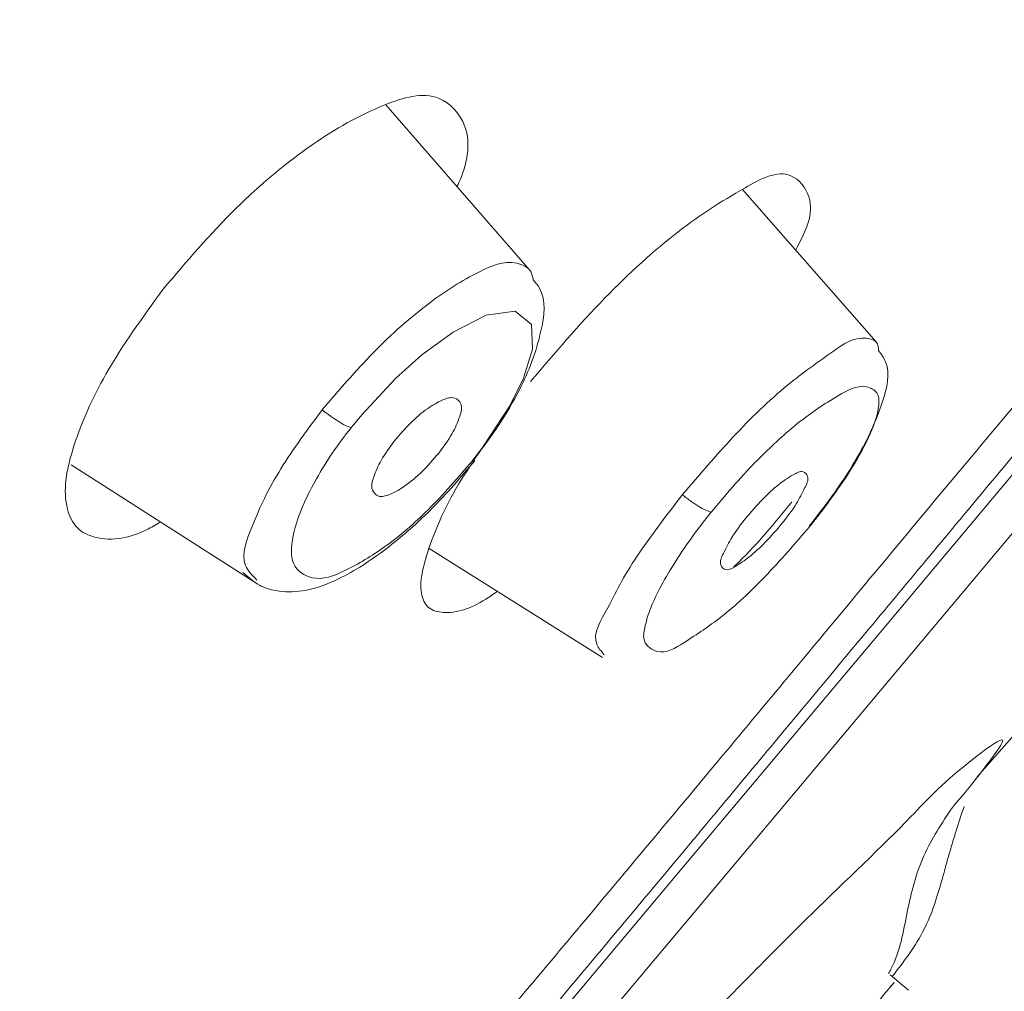
# Model space of a CAD drawing. Units: millimetres. Extents: x 46 to 151, y 115 to 221.
# Drawn here: x 147 to 148, y 193 to 193 of the extents above; entities that cross this region are included whole.
import ezdxf

# ---------------------------------------------------------------- set-up
doc = ezdxf.new("R2010")
doc.units = ezdxf.units.MM
doc.header["$MEASUREMENT"] = 0

# ---------------------------------------------------------------- blocks, each defined once
blk = doc.blocks.new('block 1532')
at = {"color": 7, "lineweight": 9, "true_color": 0xffffff}
blk.add_lwpolyline([(147.62644, 193.07324), (147.74169, 193.00072)], dxfattribs=at)
blk = doc.blocks.new('block 1533')
at = {"color": 7, "lineweight": 9, "true_color": 0xffffff}
blk.add_lwpolyline([(147.92386, 193.21068), (147.83487, 193.3122)], dxfattribs=at)
blk = doc.blocks.new('block 1534')
at = {"color": 7, "lineweight": 9, "true_color": 0xffffff}
blk.add_open_spline([(147.87935, 193.08818), (147.88546, 193.09607), (147.89157, 193.10395), (147.89733, 193.11216), (147.90238, 193.11936), (147.90717, 193.1268), (147.91149, 193.13432), (147.9181, 193.14583), (147.92361, 193.15752), (147.92805, 193.17098), (147.93098, 193.17983), (147.93343, 193.18945), (147.93015, 193.19737), (147.92902, 193.20007), (147.92723, 193.20258), (147.92544, 193.20509)], degree=3, knots=[0, 0, 0, 0, 1, 1, 1, 2, 2, 2, 3, 3, 3, 4, 4, 4, 5, 5, 5, 5], dxfattribs=at)
blk = doc.blocks.new('block 1535')
at = {"color": 7, "lineweight": 9, "true_color": 0xffffff}
blk.add_lwpolyline([(147.38815, 193.12883), (147.51047, 193.05056)], dxfattribs=at)
blk = doc.blocks.new('block 1536')
at = {"color": 7, "lineweight": 9, "true_color": 0xffffff}
blk.add_lwpolyline([(147.69294, 193.25884), (147.59747, 193.36848)], dxfattribs=at)
blk = doc.blocks.new('block 1537')
at = {"color": 7, "lineweight": 9, "true_color": 0xffffff}
blk.add_open_spline([(147.65508, 193.131), (147.66117, 193.1391), (147.66727, 193.14721), (147.67289, 193.15571), (147.67784, 193.1632), (147.68243, 193.171), (147.68644, 193.17892), (147.69265, 193.19117), (147.69751, 193.20368), (147.70074, 193.21797), (147.70295, 193.22777), (147.7044, 193.2384), (147.69976, 193.24647), (147.69863, 193.24843), (147.69714, 193.25024), (147.69565, 193.25205)], degree=3, knots=[0, 0, 0, 0, 1, 1, 1, 2, 2, 2, 3, 3, 3, 4, 4, 4, 5, 5, 5, 5], dxfattribs=at)
blk = doc.blocks.new('block 1538')
at = {"color": 7, "lineweight": 9, "true_color": 0xffffff}
blk.add_open_spline([(147.50237, 193.05739), (147.50584, 193.05427), (147.5093, 193.05114), (147.51333, 193.04895), (147.51672, 193.0471), (147.52051, 193.04591), (147.52436, 193.04521), (147.53013, 193.04416), (147.53604, 193.0442), (147.54181, 193.04507), (147.54945, 193.04622), (147.55683, 193.04882), (147.56387, 193.05205), (147.56952, 193.05465), (147.57495, 193.05765), (147.58022, 193.06092), (147.58771, 193.06557), (147.59487, 193.07076), (147.60179, 193.07625), (147.61102, 193.08356), (147.61982, 193.09141), (147.62809, 193.09976), (147.63816, 193.10992), (147.64744, 193.12082), (147.65673, 193.13173)], degree=3, knots=[0, 0, 0, 0, 1, 1, 1, 2, 2, 2, 3, 3, 3, 4, 4, 4, 5, 5, 5, 6, 6, 6, 7, 7, 7, 8, 8, 8, 8], dxfattribs=at)
blk = doc.blocks.new('block 1661')
at = {"color": 7, "lineweight": 9, "true_color": 0xffffff}
blk.add_lwpolyline([(147.99098, 192.92141), (148.0931, 193.03709)], dxfattribs=at)
blk = doc.blocks.new('block 1676')
at = {"color": 7, "lineweight": 9, "true_color": 0xffffff}
blk.add_lwpolyline([(147.94538, 192.77935), (147.93309, 192.78967)], dxfattribs=at)
blk = doc.blocks.new('block 1686')
at = {"color": 7, "lineweight": 9, "true_color": 0xffffff}
blk.add_open_spline([(147.93454, 192.78845), (147.94236, 192.79859), (147.95018, 192.80873), (147.95587, 192.82004), (147.95955, 192.82736), (147.96234, 192.83517), (147.96477, 192.84304), (147.96587, 192.84659), (147.96689, 192.85015), (147.96789, 192.85372), (147.96838, 192.85549), (147.96887, 192.85725), (147.96936, 192.85902), (147.96984, 192.86078), (147.97033, 192.86253), (147.97082, 192.86429), (147.97131, 192.86604), (147.9718, 192.86779), (147.97231, 192.86954), (147.9728, 192.87127), (147.97331, 192.87301), (147.97382, 192.87473), (147.97482, 192.8781), (147.97585, 192.88145), (147.9769, 192.88479), (147.97867, 192.89044), (147.98049, 192.89606), (147.98232, 192.90169)], degree=3, knots=[0, 0, 0, 0, 1, 1, 1, 2, 2, 2, 3, 3, 3, 4, 4, 4, 5, 5, 5, 6, 6, 6, 7, 7, 7, 8, 8, 8, 9, 9, 9, 9], dxfattribs=at)
blk = doc.blocks.new('block 1687')
at = {"color": 7, "lineweight": 9, "true_color": 0xffffff}
blk.add_lwpolyline([(147.94533, 192.7794), (147.93309, 192.78967)], dxfattribs=at)
blk = doc.blocks.new('block 1777')
at = {"color": 7, "lineweight": 9, "true_color": 0xffffff}
blk.add_open_spline([(147.86131, 193.09008), (147.85767, 193.08583), (147.85403, 193.08158), (147.85007, 193.0775), (147.84662, 193.07395), (147.84294, 193.07053), (147.83919, 193.06757), (147.8363, 193.06529), (147.83338, 193.06328), (147.8298, 193.06114), (147.82767, 193.05988), (147.82532, 193.05857), (147.82329, 193.05933), (147.82206, 193.05979), (147.82095, 193.061), (147.82047, 193.06228), (147.81955, 193.06472), (147.82091, 193.06738), (147.82215, 193.06988), (147.82412, 193.0738), (147.82581, 193.07729), (147.82788, 193.08068), (147.83053, 193.08503), (147.83379, 193.08921), (147.83705, 193.0934)], degree=3, knots=[0, 0, 0, 0, 1, 1, 1, 2, 2, 2, 3, 3, 3, 4, 4, 4, 5, 5, 5, 6, 6, 6, 7, 7, 7, 8, 8, 8, 8], dxfattribs=at)
blk = doc.blocks.new('block 1778')
at = {"color": 7, "lineweight": 9, "true_color": 0xffffff}
blk.add_open_spline([(147.83705, 193.0934), (147.84064, 193.09759), (147.84422, 193.10179), (147.84811, 193.10581), (147.85159, 193.10942), (147.85531, 193.11288), (147.85911, 193.11585), (147.86204, 193.11814), (147.86501, 193.12014), (147.86861, 193.12231), (147.87078, 193.12361), (147.87317, 193.12497), (147.87526, 193.1242), (147.87649, 193.12375), (147.87761, 193.12257), (147.8781, 193.12131), (147.87903, 193.11893), (147.8777, 193.1163), (147.87647, 193.11384), (147.87449, 193.1099), (147.87278, 193.10642), (147.8707, 193.10303), (147.86798, 193.09861), (147.86465, 193.09434), (147.86131, 193.09008)], degree=3, knots=[0, 0, 0, 0, 1, 1, 1, 2, 2, 2, 3, 3, 3, 4, 4, 4, 5, 5, 5, 6, 6, 6, 7, 7, 7, 8, 8, 8, 8], dxfattribs=at)
blk = doc.blocks.new('block 1779')
at = {"color": 7, "lineweight": 9, "true_color": 0xffffff}
blk.add_open_spline([(147.63268, 193.13664), (147.62912, 193.13248), (147.62556, 193.12831), (147.62163, 193.12445), (147.61808, 193.12096), (147.61423, 193.11773), (147.61024, 193.11492), (147.6071, 193.11271), (147.60386, 193.11076), (147.60005, 193.10919), (147.59756, 193.10816), (147.59483, 193.10731), (147.59248, 193.1082), (147.59079, 193.10885), (147.5893, 193.1104), (147.58861, 193.11212), (147.58756, 193.11475), (147.58841, 193.11775), (147.58937, 193.12056), (147.59076, 193.12466), (147.59238, 193.12834), (147.59438, 193.13188), (147.59689, 193.13632), (147.60001, 193.14052), (147.60313, 193.14472)], degree=3, knots=[0, 0, 0, 0, 1, 1, 1, 2, 2, 2, 3, 3, 3, 4, 4, 4, 5, 5, 5, 6, 6, 6, 7, 7, 7, 8, 8, 8, 8], dxfattribs=at)
blk = doc.blocks.new('block 1780')
at = {"color": 7, "lineweight": 9, "true_color": 0xffffff}
blk.add_open_spline([(147.60313, 193.14472), (147.60667, 193.14888), (147.61021, 193.15303), (147.61412, 193.15688), (147.61757, 193.1603), (147.62131, 193.16348), (147.6252, 193.16624), (147.62836, 193.16847), (147.63163, 193.17043), (147.63541, 193.17208), (147.63799, 193.17321), (147.64081, 193.17419), (147.64333, 193.17333), (147.64508, 193.17274), (147.64668, 193.17125), (147.64742, 193.16956), (147.64854, 193.16701), (147.64769, 193.16399), (147.64674, 193.16119), (147.64533, 193.15702), (147.64369, 193.15332), (147.64166, 193.14976), (147.63908, 193.14524), (147.63588, 193.14094), (147.63268, 193.13664)], degree=3, knots=[0, 0, 0, 0, 1, 1, 1, 2, 2, 2, 3, 3, 3, 4, 4, 4, 5, 5, 5, 6, 6, 6, 7, 7, 7, 8, 8, 8, 8], dxfattribs=at)
blk = doc.blocks.new('block 1872')
at = {"color": 7, "lineweight": 9, "true_color": 0xffffff}
blk.add_open_spline([(145.58459, 191.87849), (145.67388, 191.98485), (145.76316, 192.09121), (145.85243, 192.19759), (145.94664, 192.30984), (146.04083, 192.4221), (146.13503, 192.53436), (146.23131, 192.6491), (146.3276, 192.76384), (146.42388, 192.87859), (146.5709, 193.05379), (146.71791, 193.229), (146.86492, 193.4042), (147.00747, 193.57408), (147.15001, 193.74396), (147.29256, 193.91383), (147.40852, 194.05204), (147.52449, 194.19024), (147.64046, 194.32845), (147.7577, 194.46817), (147.87494, 194.60789), (147.99217, 194.74761), (148.10441, 194.88137), (148.21665, 195.01513), (148.32889, 195.14889), (148.44857, 195.29151), (148.56824, 195.43413), (148.68791, 195.57675), (148.79763, 195.70752), (148.90736, 195.83828), (149.01709, 195.96905), (149.08437, 196.04923), (149.15164, 196.12941), (149.21892, 196.20959), (149.2829, 196.28583), (149.34687, 196.36207), (149.41084, 196.43831), (149.4708, 196.50976), (149.53075, 196.58121), (149.5907, 196.65266), (149.64595, 196.71851), (149.70121, 196.78436), (149.75646, 196.85021), (149.80646, 196.9098), (149.85646, 196.96938), (149.90646, 197.02897), (149.95054, 197.08149), (149.99461, 197.13401), (150.03868, 197.18654), (150.07615, 197.2312), (150.11363, 197.27586), (150.1511, 197.32052), (150.18131, 197.35652), (150.21152, 197.39252), (150.24172, 197.42851), (150.275, 197.46817), (150.30828, 197.50783), (150.34155, 197.54749), (150.36468, 197.57504), (150.3878, 197.6026), (150.41092, 197.63016), (150.42731, 197.64969), (150.4437, 197.66922), (150.46009, 197.68875), (150.46986, 197.7004), (150.47964, 197.71205), (150.48942, 197.72371), (150.49268, 197.72759), (150.49593, 197.73147), (150.49919, 197.73536)], degree=3, knots=[0, 0, 0, 0, 1, 1, 1, 2, 2, 2, 3, 3, 3, 4, 4, 4, 5, 5, 5, 6, 6, 6, 7, 7, 7, 8, 8, 8, 9, 9, 9, 10, 10, 10, 11, 11, 11, 12, 12, 12, 13, 13, 13, 14, 14, 14, 15, 15, 15, 16, 16, 16, 17, 17, 17, 18, 18, 18, 19, 19, 19, 20, 20, 20, 21, 21, 21, 22, 22, 22, 23, 23, 23, 23], dxfattribs=at)
blk = doc.blocks.new('block 1895')
at = {"color": 7, "lineweight": 9, "true_color": 0xffffff}
blk.add_open_spline([(145.58459, 191.87849), (145.64345, 191.94856), (145.70232, 192.01862), (145.76114, 192.08872), (145.80962, 192.1465), (145.85807, 192.2043), (145.90654, 192.26208), (145.95853, 192.32407), (146.01055, 192.38604), (146.06256, 192.44801), (146.12025, 192.51675), (146.17794, 192.58548), (146.23562, 192.65422), (146.29435, 192.7242), (146.35307, 192.79419), (146.41179, 192.86418), (146.45219, 192.91232), (146.49259, 192.96047), (146.53299, 193.00862), (146.57988, 193.0645), (146.62677, 193.12039), (146.67367, 193.17628), (146.72978, 193.24315), (146.78589, 193.31001), (146.842, 193.37688), (146.89337, 193.43811), (146.94475, 193.49933), (146.99612, 193.56056), (147.04348, 193.617), (147.09084, 193.67344), (147.1382, 193.72988), (147.19815, 193.80132), (147.2581, 193.87277), (147.31805, 193.94422), (147.36834, 194.00415), (147.41864, 194.06409), (147.46893, 194.12403), (147.50675, 194.16911), (147.54458, 194.21419), (147.58241, 194.25927), (147.65258, 194.3429), (147.72275, 194.42652), (147.79292, 194.51015), (147.85214, 194.58072), (147.91136, 194.6513), (147.97059, 194.72188), (148.0502, 194.81677), (148.12982, 194.91165), (148.20944, 195.00653), (148.26931, 195.07789), (148.32919, 195.14924), (148.38906, 195.2206), (148.43895, 195.28005), (148.48883, 195.3395), (148.53872, 195.39895), (148.57582, 195.44317), (148.61292, 195.48738), (148.65002, 195.5316), (148.68543, 195.5738), (148.72084, 195.616), (148.75625, 195.6582), (148.79837, 195.7084), (148.8405, 195.7586), (148.88262, 195.8088), (148.93309, 195.86895), (148.98357, 195.92911), (149.03404, 195.98926), (149.07659, 196.03996), (149.11913, 196.09066), (149.16167, 196.14136), (149.20652, 196.1948), (149.25136, 196.24825), (149.29621, 196.3017), (149.34869, 196.36424), (149.40116, 196.42677), (149.45363, 196.48931), (149.50541, 196.55101), (149.55718, 196.61271), (149.60895, 196.67441), (149.63648, 196.70722), (149.66402, 196.74003), (149.69155, 196.77284), (149.72351, 196.81094), (149.75548, 196.84904), (149.78745, 196.88713), (149.81836, 196.92398), (149.84928, 196.96082), (149.8802, 196.99766), (149.90441, 197.02652), (149.92863, 197.05538), (149.95285, 197.08424), (149.97576, 197.11155), (149.99867, 197.13886), (150.02158, 197.16617), (150.04012, 197.18825), (150.05865, 197.21034), (150.07718, 197.23243), (150.09498, 197.25363), (150.11277, 197.27484), (150.13056, 197.29604), (150.15712, 197.32769), (150.18368, 197.35934), (150.21024, 197.39099), (150.23142, 197.41624), (150.2526, 197.44148), (150.27379, 197.46673), (150.29143, 197.48775), (150.30907, 197.50877), (150.32671, 197.52979), (150.34348, 197.54979), (150.36026, 197.56979), (150.37704, 197.58978), (150.38732, 197.60204), (150.3976, 197.61429), (150.40789, 197.62654), (150.41663, 197.63696), (150.42536, 197.64737), (150.4341, 197.65779), (150.44142, 197.66651), (150.44874, 197.67523), (150.45606, 197.68395), (150.46309, 197.69233), (150.47012, 197.70071), (150.47716, 197.70909), (150.48218, 197.71508), (150.4872, 197.72107), (150.49223, 197.72706), (150.49455, 197.72982), (150.49687, 197.73259), (150.49919, 197.73536)], degree=3, knots=[0, 0, 0, 0, 1, 1, 1, 2, 2, 2, 3, 3, 3, 4, 4, 4, 5, 5, 5, 6, 6, 6, 7, 7, 7, 8, 8, 8, 9, 9, 9, 10, 10, 10, 11, 11, 11, 12, 12, 12, 13, 13, 13, 14, 14, 14, 15, 15, 15, 16, 16, 16, 17, 17, 17, 18, 18, 18, 19, 19, 19, 20, 20, 20, 21, 21, 21, 22, 22, 22, 23, 23, 23, 24, 24, 24, 25, 25, 25, 26, 26, 26, 27, 27, 27, 28, 28, 28, 29, 29, 29, 30, 30, 30, 31, 31, 31, 32, 32, 32, 33, 33, 33, 34, 34, 34, 35, 35, 35, 36, 36, 36, 37, 37, 37, 38, 38, 38, 39, 39, 39, 40, 40, 40, 41, 41, 41, 42, 42, 42, 43, 43, 43, 43], dxfattribs=at)
blk = doc.blocks.new('block 1943')
at = {"color": 7, "lineweight": 9, "true_color": 0xffffff}
blk.add_open_spline([(146.00711, 192.38193), (146.01849, 192.39549), (146.02987, 192.40905), (146.04124, 192.42261), (146.10791, 192.50207), (146.17459, 192.58151), (146.24127, 192.66095), (146.31718, 192.75141), (146.39308, 192.84188), (146.46899, 192.93234), (146.5508, 193.02985), (146.63262, 193.12736), (146.71444, 193.22487), (146.81328, 193.34266), (146.91212, 193.46046), (147.01097, 193.57825), (147.1162, 193.70366), (147.22143, 193.82906), (147.32666, 193.95447), (147.44022, 194.08982), (147.55379, 194.22516), (147.66736, 194.36051), (147.78311, 194.49846), (147.89887, 194.63641), (148.01462, 194.77436), (148.11632, 194.89556), (148.21803, 195.01677), (148.31973, 195.13797), (148.40867, 195.24397), (148.49761, 195.34997), (148.58656, 195.45597), (148.66397, 195.54823), (148.74139, 195.64049), (148.81881, 195.73275), (148.88365, 195.81003), (148.94849, 195.8873), (149.01333, 195.96458), (149.09227, 196.05865), (149.1712, 196.15272), (149.25013, 196.24678), (149.32512, 196.33616), (149.40011, 196.42553), (149.4751, 196.5149), (149.54353, 196.59645), (149.61196, 196.678), (149.68039, 196.75955), (149.72838, 196.81674), (149.77636, 196.87392), (149.82435, 196.93111)], degree=3, knots=[0, 0, 0, 0, 1, 1, 1, 2, 2, 2, 3, 3, 3, 4, 4, 4, 5, 5, 5, 6, 6, 6, 7, 7, 7, 8, 8, 8, 9, 9, 9, 10, 10, 10, 11, 11, 11, 12, 12, 12, 13, 13, 13, 14, 14, 14, 15, 15, 15, 16, 16, 16, 16], dxfattribs=at)
blk = doc.blocks.new('block 1949')
at = {"color": 7, "lineweight": 9, "true_color": 0xffffff}
blk.add_open_spline([(146.14108, 192.14862), (146.18558, 192.19907), (146.23008, 192.24953), (146.27365, 192.30079), (146.32137, 192.35694), (146.36796, 192.41405), (146.41517, 192.47065), (146.42973, 192.48812), (146.44436, 192.50554), (146.45896, 192.52297), (146.47137, 192.53778), (146.48376, 192.55259), (146.49615, 192.56741), (146.50904, 192.58284), (146.52193, 192.59826), (146.53481, 192.61369), (146.55332, 192.63586), (146.57183, 192.65803), (146.59034, 192.6802), (146.60584, 192.69877), (146.62135, 192.71734), (146.63685, 192.73591), (146.64907, 192.75054), (146.6613, 192.76518), (146.67352, 192.77981), (146.68237, 192.7904), (146.69122, 192.80099), (146.70008, 192.81158), (146.74152, 192.86114), (146.78298, 192.9107), (146.82443, 192.96026), (146.83729, 192.97564), (146.85014, 192.99101), (146.863, 193.00638), (146.87047, 193.01532), (146.87795, 193.02426), (146.88542, 193.0332), (146.90282, 193.05401), (146.92022, 193.07483), (146.93761, 193.09565), (146.95501, 193.11647), (146.97241, 193.1373), (146.98981, 193.15812), (147.00719, 193.17892), (147.02457, 193.19972), (147.04194, 193.22053), (147.05927, 193.24127), (147.07659, 193.26202), (147.09392, 193.28276), (147.09829, 193.28799), (147.10266, 193.29321), (147.10703, 193.29844), (147.12293, 193.31746), (147.13885, 193.33648), (147.15477, 193.35549), (147.17859, 193.38395), (147.20242, 193.41241), (147.22623, 193.44087), (147.24513, 193.46346), (147.26402, 193.48605), (147.2829, 193.50866), (147.29844, 193.52726), (147.31397, 193.54587), (147.32948, 193.5645), (147.34556, 193.58382), (147.36161, 193.60315), (147.37766, 193.6225), (147.40438, 193.6547), (147.43108, 193.68691), (147.45779, 193.71912), (147.4831, 193.74965), (147.50842, 193.78018), (147.5338, 193.81066), (147.5543, 193.8353), (147.57485, 193.8599), (147.59539, 193.88451)], degree=3, knots=[0, 0, 0, 0, 1, 1, 1, 2, 2, 2, 3, 3, 3, 4, 4, 4, 5, 5, 5, 6, 6, 6, 7, 7, 7, 8, 8, 8, 9, 9, 9, 10, 10, 10, 11, 11, 11, 12, 12, 12, 13, 13, 13, 14, 14, 14, 15, 15, 15, 16, 16, 16, 17, 17, 17, 18, 18, 18, 19, 19, 19, 20, 20, 20, 21, 21, 21, 22, 22, 22, 23, 23, 23, 24, 24, 24, 25, 25, 25, 25], dxfattribs=at)
blk = doc.blocks.new('block 1990')
at = {"color": 7, "lineweight": 9, "true_color": 0xffffff}
blk.add_open_spline([(147.61528, 192.68965), (147.63935, 192.71809), (147.66342, 192.74653), (147.68741, 192.77503), (147.718, 192.81136), (147.74846, 192.8478), (147.77891, 192.88426), (147.7928, 192.90089), (147.80668, 192.91753), (147.82057, 192.93417), (147.83661, 192.9534), (147.85265, 192.97264), (147.86866, 192.9919), (147.88699, 193.01392), (147.90528, 193.03596), (147.9236, 193.05798), (147.96128, 193.10327), (147.99908, 193.14846), (148.03686, 193.19365), (148.05804, 193.21898), (148.07921, 193.24432), (148.10038, 193.26965)], degree=3, knots=[0, 0, 0, 0, 1, 1, 1, 2, 2, 2, 3, 3, 3, 4, 4, 4, 5, 5, 5, 6, 6, 6, 7, 7, 7, 7], dxfattribs=at)
blk = doc.blocks.new('block 1991')
at = {"color": 7, "lineweight": 9, "true_color": 0xffffff}
blk.add_open_spline([(147.62437, 193.86005), (147.50666, 193.71979), (147.38895, 193.57953), (147.27124, 193.43927), (147.25286, 193.41737), (147.23448, 193.39547), (147.2161, 193.37356), (147.13322, 193.27479), (147.05037, 193.17598), (146.96752, 193.07718), (146.79036, 192.86594), (146.61316, 192.65474), (146.43596, 192.44354)], degree=3, knots=[0, 0, 0, 0, 1, 1, 1, 2, 2, 2, 3, 3, 3, 4, 4, 4, 4], dxfattribs=at)
blk = doc.blocks.new('block 1996')
at = {"color": 7, "lineweight": 9, "true_color": 0xffffff}
blk.add_open_spline([(147.67166, 193.04478), (147.67029, 193.04379), (147.66892, 193.0428), (147.66751, 193.04183), (147.65825, 193.03544), (147.6475, 193.02995), (147.63587, 193.03074), (147.63225, 193.03098), (147.62855, 193.03183), (147.62597, 193.03404), (147.62336, 193.03629), (147.62191, 193.03993), (147.62125, 193.04353), (147.62033, 193.04857), (147.62095, 193.0535), (147.62195, 193.05835), (147.62336, 193.06517), (147.62554, 193.07181), (147.62798, 193.07837), (147.63448, 193.09578), (147.64284, 193.11257), (147.65352, 193.12771), (147.65401, 193.12841), (147.65451, 193.12911), (147.65501, 193.12981)], degree=3, knots=[0, 0, 0, 0, 1, 1, 1, 2, 2, 2, 3, 3, 3, 4, 4, 4, 5, 5, 5, 6, 6, 6, 7, 7, 7, 8, 8, 8, 8], dxfattribs=at)
blk = doc.blocks.new('block 1997')
at = {"color": 7, "lineweight": 9, "true_color": 0xffffff}
blk.add_open_spline([(147.6939, 193.1844), (147.70989, 193.20319), (147.72588, 193.22199), (147.74333, 193.23995), (147.75901, 193.25608), (147.77586, 193.27152), (147.79298, 193.28465), (147.80634, 193.29489), (147.81986, 193.30372), (147.83655, 193.31331), (147.84664, 193.3191), (147.85789, 193.32517), (147.86707, 193.32123), (147.87246, 193.31892), (147.87713, 193.31318), (147.87905, 193.30716), (147.88262, 193.29601), (147.87677, 193.28392), (147.8713, 193.27381), (147.87095, 193.27316), (147.87059, 193.27251), (147.87024, 193.27186)], degree=3, knots=[0, 0, 0, 0, 1, 1, 1, 2, 2, 2, 3, 3, 3, 4, 4, 4, 5, 5, 5, 6, 6, 6, 7, 7, 7, 7], dxfattribs=at)
blk = doc.blocks.new('block 2000')
at = {"color": 7, "lineweight": 9, "true_color": 0xffffff}
blk.add_open_spline([(147.44744, 193.09089), (147.44445, 193.08907), (147.44147, 193.08725), (147.43829, 193.08567), (147.42785, 193.08045), (147.41542, 193.0778), (147.40396, 193.08078), (147.39957, 193.08193), (147.39532, 193.08391), (147.39221, 193.08702), (147.38895, 193.09028), (147.38693, 193.09479), (147.38571, 193.09937), (147.38231, 193.11215), (147.38508, 193.12549), (147.38892, 193.13818), (147.39441, 193.15635), (147.40209, 193.1732), (147.41125, 193.18925), (147.42247, 193.20891), (147.43592, 193.22738), (147.44937, 193.24585)], degree=3, knots=[0, 0, 0, 0, 1, 1, 1, 2, 2, 2, 3, 3, 3, 4, 4, 4, 5, 5, 5, 6, 6, 6, 7, 7, 7, 7], dxfattribs=at)
blk = doc.blocks.new('block 2001')
at = {"color": 7, "lineweight": 9, "true_color": 0xffffff}
blk.add_open_spline([(147.44937, 193.24585), (147.46499, 193.26426), (147.48061, 193.28267), (147.49793, 193.2997), (147.51381, 193.31532), (147.53111, 193.32979), (147.54907, 193.34222), (147.5638, 193.35241), (147.57897, 193.36122), (147.59693, 193.36842), (147.60886, 193.3732), (147.62202, 193.37727), (147.63292, 193.37276), (147.64046, 193.36963), (147.64692, 193.36241), (147.64996, 193.35439), (147.65455, 193.34229), (147.65135, 193.32837), (147.64621, 193.3168), (147.64579, 193.31585), (147.64536, 193.31492), (147.64493, 193.31398)], degree=3, knots=[0, 0, 0, 0, 1, 1, 1, 2, 2, 2, 3, 3, 3, 4, 4, 4, 5, 5, 5, 6, 6, 6, 7, 7, 7, 7], dxfattribs=at)
blk = doc.blocks.new('block 2055')
at = {"color": 7, "lineweight": 9, "true_color": 0xffffff}
blk.add_open_spline([(147.93209, 192.79051), (147.93264, 192.79149), (147.93319, 192.79248), (147.93371, 192.79347), (147.93978, 192.80507), (147.94186, 192.81829), (147.94449, 192.83132), (147.94711, 192.84428), (147.9503, 192.85705), (147.9556, 192.86888), (147.96066, 192.88016), (147.96764, 192.8906), (147.97463, 192.90103)], degree=3, knots=[0, 0, 0, 0, 1, 1, 1, 2, 2, 2, 3, 3, 3, 4, 4, 4, 4], dxfattribs=at)
blk = doc.blocks.new('block 2056')
at = {"color": 7, "lineweight": 9, "true_color": 0xffffff}
blk.add_open_spline([(147.93316, 192.78131), (147.93442, 192.78281), (147.93567, 192.7843), (147.93583, 192.78449), (147.93607, 192.78478), (147.93388, 192.78216), (147.93185, 192.77974), (147.91754, 192.76266), (147.9114, 192.75536), (147.90373, 192.74623), (147.89081, 192.73086), (147.87357, 192.71032), (147.85633, 192.68977)], degree=3, knots=[0, 0, 0, 0, 1, 1, 1, 2, 2, 2, 3, 3, 3, 4, 4, 4, 4], dxfattribs=at)
blk = doc.blocks.new('block 2096')
at = {"color": 7, "lineweight": 9, "true_color": 0xffffff}
blk.add_open_spline([(147.86767, 193.10416), (147.85647, 193.09046), (147.84527, 193.07676), (147.83262, 193.06447), (147.83138, 193.06327), (147.83012, 193.06208), (147.82887, 193.06089)], degree=3, knots=[0, 0, 0, 0, 1, 1, 1, 2, 2, 2, 2], dxfattribs=at)
blk = doc.blocks.new('block 2097')
at = {"color": 7, "lineweight": 9, "true_color": 0xffffff}
blk.add_open_spline([(147.74289, 193.0026), (147.74091, 193.0048), (147.73894, 193.00699), (147.73793, 193.00938), (147.73488, 193.01666), (147.74076, 193.02577), (147.74523, 193.03384), (147.74868, 193.04006), (147.7513, 193.04567), (147.75438, 193.05127), (147.75788, 193.05764), (147.76198, 193.06401), (147.76622, 193.07023), (147.77535, 193.08362), (147.78509, 193.0963), (147.79483, 193.10897)], degree=3, knots=[0, 0, 0, 0, 1, 1, 1, 2, 2, 2, 3, 3, 3, 4, 4, 4, 5, 5, 5, 5], dxfattribs=at)
blk = doc.blocks.new('block 2098')
at = {"color": 7, "lineweight": 9, "true_color": 0xffffff}
blk.add_open_spline([(147.79483, 193.10897), (147.806, 193.12204), (147.81718, 193.13511), (147.82898, 193.14774), (147.84035, 193.15991), (147.85231, 193.17168), (147.86504, 193.18208), (147.87473, 193.18999), (147.88487, 193.19711), (147.89549, 193.20461), (147.90206, 193.20925), (147.90881, 193.21404), (147.9173, 193.21311), (147.92027, 193.21279), (147.92344, 193.21177), (147.92464, 193.20954), (147.92531, 193.2083), (147.92537, 193.2067), (147.92544, 193.20509)], degree=3, knots=[0, 0, 0, 0, 1, 1, 1, 2, 2, 2, 3, 3, 3, 4, 4, 4, 5, 5, 5, 6, 6, 6, 6], dxfattribs=at)
blk = doc.blocks.new('block 2099')
at = {"color": 7, "lineweight": 9, "true_color": 0xffffff}
blk.add_open_spline([(147.81393, 193.09743), (147.82343, 193.10865), (147.83292, 193.11988), (147.84319, 193.13037), (147.84431, 193.13152), (147.84544, 193.13266), (147.84657, 193.13379), (147.85475, 193.14194), (147.86331, 193.14992), (147.87226, 193.15699), (147.88054, 193.16353), (147.88915, 193.1693), (147.89872, 193.17504), (147.90453, 193.17853), (147.9107, 193.18201), (147.91732, 193.18076), (147.92007, 193.18024), (147.92289, 193.17891), (147.92433, 193.17675), (147.92579, 193.17456), (147.92581, 193.17152), (147.92555, 193.16864), (147.92499, 193.16269), (147.92317, 193.15745), (147.92101, 193.15229), (147.91781, 193.14467), (147.91384, 193.13723), (147.90955, 193.13004), (147.90554, 193.12333), (147.90124, 193.11685), (147.89676, 193.11049), (147.89336, 193.10567), (147.88985, 193.10092), (147.88624, 193.09626), (147.88415, 193.09356), (147.88202, 193.0909), (147.8799, 193.08823)], degree=3, knots=[0, 0, 0, 0, 1, 1, 1, 2, 2, 2, 3, 3, 3, 4, 4, 4, 5, 5, 5, 6, 6, 6, 7, 7, 7, 8, 8, 8, 9, 9, 9, 10, 10, 10, 11, 11, 11, 12, 12, 12, 12], dxfattribs=at)
blk = doc.blocks.new('block 2100')
at = {"color": 7, "lineweight": 9, "true_color": 0xffffff}
blk.add_open_spline([(147.81393, 193.09743), (147.81276, 193.0978), (147.8116, 193.09817), (147.81048, 193.09866), (147.80885, 193.09936), (147.80733, 193.10029), (147.80582, 193.10124), (147.8041, 193.10232), (147.80241, 193.10342), (147.80076, 193.10458), (147.79874, 193.10599), (147.79679, 193.10748), (147.79483, 193.10897)], degree=3, knots=[0, 0, 0, 0, 1, 1, 1, 2, 2, 2, 3, 3, 3, 4, 4, 4, 4], dxfattribs=at)
blk = doc.blocks.new('block 2101')
at = {"color": 7, "lineweight": 9, "true_color": 0xffffff}
blk.add_open_spline([(147.81393, 193.09743), (147.80934, 193.09152), (147.80475, 193.08562), (147.80039, 193.07955), (147.79643, 193.07406), (147.79266, 193.06843), (147.78908, 193.06269), (147.78576, 193.05735), (147.78262, 193.05192), (147.7797, 193.04632), (147.77728, 193.04167), (147.77501, 193.0369), (147.7732, 193.03205), (147.77181, 193.0283), (147.77068, 193.0245), (147.7698, 193.02041), (147.76917, 193.01751), (147.76867, 193.01447), (147.76963, 193.01182), (147.77085, 193.00843), (147.77445, 193.00568), (147.77804, 193.00476), (147.78416, 193.0032), (147.79022, 193.00699), (147.79586, 193.01059), (147.80489, 193.01635), (147.81283, 193.02162), (147.82055, 193.02764), (147.83071, 193.03558), (147.84048, 193.04481), (147.84969, 193.05438), (147.86025, 193.06537), (147.87007, 193.0768), (147.8799, 193.08823)], degree=3, knots=[0, 0, 0, 0, 1, 1, 1, 2, 2, 2, 3, 3, 3, 4, 4, 4, 5, 5, 5, 6, 6, 6, 7, 7, 7, 8, 8, 8, 9, 9, 9, 10, 10, 10, 11, 11, 11, 11], dxfattribs=at)
blk = doc.blocks.new('block 2102')
at = {"color": 7, "lineweight": 9, "true_color": 0xffffff}
blk.add_open_spline([(147.51157, 193.05225), (147.50857, 193.05536), (147.50556, 193.05847), (147.50411, 193.06203), (147.50101, 193.06966), (147.50502, 193.07937), (147.50857, 193.08799), (147.51131, 193.09462), (147.51376, 193.10061), (147.51666, 193.10658), (147.5199, 193.11325), (147.52368, 193.1199), (147.52769, 193.12635), (147.53617, 193.13996), (147.54566, 193.15271), (147.55516, 193.16545)], degree=3, knots=[0, 0, 0, 0, 1, 1, 1, 2, 2, 2, 3, 3, 3, 4, 4, 4, 5, 5, 5, 5], dxfattribs=at)
blk = doc.blocks.new('block 2103')
at = {"color": 7, "lineweight": 9, "true_color": 0xffffff}
blk.add_open_spline([(147.55516, 193.16545), (147.56631, 193.17851), (147.57747, 193.19157), (147.58952, 193.20389), (147.6012, 193.21581), (147.61372, 193.22704), (147.62697, 193.2369), (147.63723, 193.24454), (147.64793, 193.25137), (147.65976, 193.25737), (147.66756, 193.26133), (147.67585, 193.26493), (147.68459, 193.26309), (147.68832, 193.2623), (147.69214, 193.26052), (147.69394, 193.25749), (147.69488, 193.25591), (147.69527, 193.25398), (147.69565, 193.25205)], degree=3, knots=[0, 0, 0, 0, 1, 1, 1, 2, 2, 2, 3, 3, 3, 4, 4, 4, 5, 5, 5, 6, 6, 6, 6], dxfattribs=at)
blk = doc.blocks.new('block 2104')
at = {"color": 7, "lineweight": 9, "true_color": 0xffffff}
blk.add_open_spline([(147.65491, 193.13145), (147.65554, 193.13224), (147.65702, 193.13413), (147.65702, 193.13413), (147.65702, 193.13413), (147.66239, 193.14122), (147.66239, 193.14122), (147.66239, 193.14122), (147.68, 193.1682), (147.68, 193.1682), (147.68, 193.1682), (147.68914, 193.18666), (147.68914, 193.18666), (147.68914, 193.18666), (147.6951, 193.20591), (147.6951, 193.20591), (147.6951, 193.20591), (147.6944, 193.22234), (147.6944, 193.22234), (147.6944, 193.22234), (147.68354, 193.23113), (147.68354, 193.23113), (147.68354, 193.23113), (147.66434, 193.2284), (147.66434, 193.2284), (147.66434, 193.2284), (147.64243, 193.21727), (147.64243, 193.21727), (147.64243, 193.21727), (147.62157, 193.20209), (147.62157, 193.20209), (147.62157, 193.20209), (147.60402, 193.18642), (147.60402, 193.18642), (147.60402, 193.18642), (147.58147, 193.16227), (147.58147, 193.16227), (147.58147, 193.16227), (147.57619, 193.15583), (147.57619, 193.15583), (147.57489, 193.15419), (147.57455, 193.15378), (147.57455, 193.15378)], degree=3, knots=[0, 0, 0, 0, 1, 1, 1, 2, 2, 2, 3, 3, 3, 4, 4, 4, 5, 5, 5, 6, 6, 6, 7, 7, 7, 8, 8, 8, 9, 9, 9, 10, 10, 10, 11, 11, 11, 12, 12, 12, 13, 13, 13, 14, 14, 14, 14], dxfattribs=at)
blk = doc.blocks.new('block 2105')
at = {"color": 7, "lineweight": 9, "true_color": 0xffffff}
blk.add_open_spline([(147.57444, 193.15363), (147.57316, 193.15411), (147.57188, 193.1546), (147.57065, 193.15518), (147.56898, 193.15598), (147.56739, 193.15695), (147.56583, 193.15794), (147.56412, 193.15903), (147.56243, 193.16014), (147.56078, 193.1613), (147.55888, 193.16264), (147.55702, 193.16404), (147.55516, 193.16545)], degree=3, knots=[0, 0, 0, 0, 1, 1, 1, 2, 2, 2, 3, 3, 3, 4, 4, 4, 4], dxfattribs=at)
blk = doc.blocks.new('block 2106')
at = {"color": 7, "lineweight": 9, "true_color": 0xffffff}
blk.add_open_spline([(147.57444, 193.15363), (147.57014, 193.14805), (147.56584, 193.14247), (147.56187, 193.13667), (147.55812, 193.13118), (147.55466, 193.12549), (147.55139, 193.11966), (147.54532, 193.10882), (147.53988, 193.09749), (147.53674, 193.08558), (147.53565, 193.0814), (147.53483, 193.07715), (147.53467, 193.07273), (147.53454, 193.06937), (147.5348, 193.06591), (147.53622, 193.06295), (147.53841, 193.0584), (147.54336, 193.055), (147.54838, 193.05384), (147.55562, 193.05215), (147.56299, 193.05512), (147.56984, 193.05839), (147.57956, 193.06303), (147.58825, 193.06829), (147.5966, 193.07427), (147.60691, 193.08166), (147.61671, 193.09016), (147.62582, 193.09924), (147.63611, 193.10949), (147.64551, 193.12047), (147.65491, 193.13145)], degree=3, knots=[0, 0, 0, 0, 1, 1, 1, 2, 2, 2, 3, 3, 3, 4, 4, 4, 5, 5, 5, 6, 6, 6, 7, 7, 7, 8, 8, 8, 9, 9, 9, 10, 10, 10, 10], dxfattribs=at)
blk = doc.blocks.new('block 2222')
at = {"color": 7, "lineweight": 9, "true_color": 0xffffff}
blk.add_open_spline([(145.3193, 192.79987), (145.35453, 192.842), (145.38976, 192.88413), (145.42502, 192.92624), (145.46151, 192.96983), (145.49804, 193.01339), (145.53457, 193.05694), (145.58538, 193.1175), (145.6362, 193.17804), (145.68702, 193.23858), (145.74259, 193.30479), (145.79814, 193.37101), (145.8537, 193.43723), (145.92045, 193.51681), (145.98721, 193.59639), (146.05398, 193.67595), (146.11721, 193.75131), (146.18046, 193.82666), (146.24373, 193.90199), (146.29017, 193.95729), (146.33663, 194.01258), (146.38311, 194.06786), (146.43312, 194.12734), (146.48314, 194.1868), (146.53317, 194.24627), (146.60391, 194.33036), (146.67466, 194.41445), (146.74542, 194.49853), (146.81256, 194.57833), (146.87972, 194.65812), (146.94688, 194.7379), (147.00563, 194.8077), (147.06439, 194.87748), (147.12317, 194.94725), (147.17362, 195.00716), (147.22409, 195.06705), (147.27457, 195.12693), (147.31743, 195.17778), (147.36031, 195.22863), (147.4032, 195.27946), (147.4473, 195.33172), (147.49141, 195.38398), (147.53554, 195.43623), (147.58071, 195.48972), (147.62588, 195.5432), (147.67107, 195.59668), (147.72814, 195.66421), (147.78522, 195.73173), (147.8423, 195.79925), (147.89155, 195.8575), (147.9408, 195.91576), (147.99006, 195.97402), (148.01042, 195.99811), (148.03079, 196.0222), (148.05117, 196.04628), (148.05351, 196.04905), (148.05585, 196.05181), (148.05818, 196.05457), (148.07949, 196.07974), (148.10082, 196.10489), (148.12214, 196.13005), (148.1449, 196.15692), (148.16765, 196.1838), (148.19041, 196.21069), (148.21455, 196.23921), (148.23869, 196.26774), (148.26282, 196.29628), (148.27995, 196.31653), (148.29708, 196.33679), (148.31421, 196.35705), (148.33416, 196.38066), (148.35411, 196.40427), (148.37405, 196.42789), (148.39806, 196.45631), (148.42207, 196.48474), (148.44607, 196.51317), (148.46328, 196.53356), (148.4805, 196.55394), (148.4977, 196.57433), (148.54497, 196.63033), (148.59222, 196.68634), (148.63946, 196.74236), (148.69874, 196.81264), (148.75801, 196.88293), (148.81727, 196.95322), (148.86421, 197.00888), (148.91115, 197.06455), (148.95809, 197.12022), (148.99601, 197.16518), (149.03393, 197.21015), (149.07185, 197.25511), (149.10152, 197.29028), (149.13118, 197.32545), (149.16085, 197.36063), (149.18297, 197.38686), (149.2051, 197.4131), (149.22723, 197.43934), (149.25118, 197.46775), (149.27513, 197.49616), (149.29908, 197.52457), (149.32177, 197.5515), (149.34445, 197.57842), (149.36713, 197.60535), (149.38853, 197.63076), (149.40992, 197.65617), (149.43131, 197.68159), (149.45139, 197.70546), (149.47148, 197.72934), (149.49156, 197.75323), (149.51033, 197.77555), (149.52909, 197.79788), (149.54785, 197.82022), (149.56528, 197.84098), (149.58271, 197.86175), (149.60014, 197.88252)], degree=3, knots=[0, 0, 0, 0, 1, 1, 1, 2, 2, 2, 3, 3, 3, 4, 4, 4, 5, 5, 5, 6, 6, 6, 7, 7, 7, 8, 8, 8, 9, 9, 9, 10, 10, 10, 11, 11, 11, 12, 12, 12, 13, 13, 13, 14, 14, 14, 15, 15, 15, 16, 16, 16, 17, 17, 17, 18, 18, 18, 19, 19, 19, 20, 20, 20, 21, 21, 21, 22, 22, 22, 23, 23, 23, 24, 24, 24, 25, 25, 25, 26, 26, 26, 27, 27, 27, 28, 28, 28, 29, 29, 29, 30, 30, 30, 31, 31, 31, 32, 32, 32, 33, 33, 33, 34, 34, 34, 35, 35, 35, 36, 36, 36, 37, 37, 37, 38, 38, 38, 38], dxfattribs=at)
blk = doc.blocks.new('block 2224')
at = {"color": 7, "lineweight": 9, "true_color": 0xffffff}
blk.add_open_spline([(149.82933, 198.42251), (149.82658, 198.41915), (149.82383, 198.4158), (149.82106, 198.41245), (149.81246, 198.40201), (149.80378, 198.39163), (149.79505, 198.3813), (149.78012, 198.36363), (149.76504, 198.34609), (149.75015, 198.32838), (149.72866, 198.30282), (149.70757, 198.27691), (149.68674, 198.25081), (149.65873, 198.21574), (149.63117, 198.18031), (149.60298, 198.1454), (149.58725, 198.12593), (149.57133, 198.10662), (149.55537, 198.08734), (149.53611, 198.06407), (149.5168, 198.04084), (149.49745, 198.01765), (149.47471, 197.9904), (149.45192, 197.96319), (149.42911, 197.936), (149.41255, 197.91626), (149.39598, 197.89653), (149.3794, 197.8768), (149.36027, 197.85404), (149.34113, 197.83127), (149.32198, 197.80851), (149.30012, 197.78252), (149.27826, 197.75653), (149.25639, 197.73054), (149.23167, 197.70116), (149.20694, 197.67178), (149.18222, 197.6424), (149.13552, 197.58692), (149.08881, 197.53143), (149.04211, 197.47595), (148.98609, 197.40941), (148.93007, 197.34286), (148.87405, 197.27632), (148.83609, 197.23123), (148.79813, 197.18615), (148.76016, 197.14108), (148.72048, 197.09397), (148.68079, 197.04688), (148.64108, 196.9998), (148.5997, 196.95074), (148.55829, 196.9017), (148.51686, 196.85268), (148.46902, 196.7961), (148.42114, 196.73955), (148.37329, 196.68297), (148.32416, 196.62488), (148.27507, 196.56676), (148.22608, 196.50854), (148.17747, 196.45076), (148.12896, 196.39288), (148.08038, 196.33507), (148.05884, 196.30943), (148.03727, 196.2838), (148.0157, 196.25818), (147.99548, 196.23416), (147.97525, 196.21014), (147.955, 196.18614), (147.93621, 196.16387), (147.91741, 196.1416), (147.8986, 196.11935), (147.87811, 196.09511), (147.85761, 196.07088), (147.8371, 196.04665), (147.81587, 196.02156), (147.79463, 195.99648), (147.77339, 195.97139), (147.75308, 195.9474), (147.73277, 195.92341), (147.71247, 195.89942), (147.69486, 195.87861), (147.67727, 195.85779), (147.65967, 195.83698), (147.62411, 195.7949), (147.58857, 195.75282), (147.55303, 195.71073), (147.50223, 195.65054), (147.45145, 195.59034), (147.40068, 195.53012), (147.34391, 195.46278), (147.28717, 195.39541), (147.23045, 195.32802), (147.18444, 195.27336), (147.13844, 195.21869), (147.09246, 195.16402), (147.05273, 195.11679), (147.01302, 195.06955), (146.97331, 195.02231), (146.94136, 194.98431), (146.90941, 194.94629), (146.87746, 194.90829), (146.83894, 194.86247), (146.80042, 194.81665), (146.7619, 194.77084), (146.71805, 194.71869), (146.6742, 194.66655), (146.63036, 194.6144), (146.58239, 194.55736), (146.53443, 194.50032), (146.48646, 194.44327), (146.46428, 194.41689), (146.4421, 194.39051), (146.41992, 194.36413), (146.3919, 194.33081), (146.36389, 194.29748), (146.33588, 194.26415), (146.29364, 194.21389), (146.2514, 194.16362), (146.20918, 194.11334), (146.15425, 194.04793), (146.09933, 193.98251), (146.04443, 193.91708), (146.00142, 193.86582), (145.95841, 193.81454), (145.91542, 193.76326), (145.8779, 193.71852), (145.84039, 193.67377), (145.80289, 193.62903), (145.77082, 193.59076), (145.73876, 193.5525), (145.70669, 193.51423), (145.67967, 193.48198), (145.65265, 193.44973), (145.62563, 193.41749), (145.58711, 193.37152), (145.54859, 193.32556), (145.51006, 193.2796), (145.4797, 193.24339), (145.44933, 193.20718), (145.41894, 193.17099), (145.38475, 193.13029), (145.35053, 193.08963), (145.31631, 193.04895), (145.28213, 193.00831), (145.24796, 192.96765), (145.21379, 192.927)], degree=3, knots=[0, 0, 0, 0, 1, 1, 1, 2, 2, 2, 3, 3, 3, 4, 4, 4, 5, 5, 5, 6, 6, 6, 7, 7, 7, 8, 8, 8, 9, 9, 9, 10, 10, 10, 11, 11, 11, 12, 12, 12, 13, 13, 13, 14, 14, 14, 15, 15, 15, 16, 16, 16, 17, 17, 17, 18, 18, 18, 19, 19, 19, 20, 20, 20, 21, 21, 21, 22, 22, 22, 23, 23, 23, 24, 24, 24, 25, 25, 25, 26, 26, 26, 27, 27, 27, 28, 28, 28, 29, 29, 29, 30, 30, 30, 31, 31, 31, 32, 32, 32, 33, 33, 33, 34, 34, 34, 35, 35, 35, 36, 36, 36, 37, 37, 37, 38, 38, 38, 39, 39, 39, 40, 40, 40, 41, 41, 41, 42, 42, 42, 43, 43, 43, 44, 44, 44, 45, 45, 45, 46, 46, 46, 47, 47, 47, 48, 48, 48, 48], dxfattribs=at)
blk = doc.blocks.new('block 2226')
at = {"color": 7, "lineweight": 9, "true_color": 0xffffff}
blk.add_open_spline([(144.91352, 192.29464), (144.93879, 192.32475), (144.96405, 192.35486), (144.98931, 192.38496), (145.03553, 192.44005), (145.08175, 192.49513), (145.12797, 192.55021), (145.19667, 192.63208), (145.26537, 192.71396), (145.33407, 192.79583), (145.42576, 192.9051), (145.51745, 193.01437), (145.60913, 193.12364), (145.67169, 193.1982), (145.73426, 193.27275), (145.79682, 193.34731), (145.86674, 193.43064), (145.93667, 193.51398), (146.00659, 193.59731), (146.0838, 193.68932), (146.161, 193.78133), (146.2382, 193.87334), (146.32246, 193.97374), (146.40671, 194.07415), (146.49096, 194.17456), (146.58186, 194.28288), (146.67275, 194.39121), (146.76365, 194.49953), (146.86102, 194.61558), (146.9584, 194.73163), (147.05577, 194.84767), (147.15965, 194.97147), (147.26353, 195.09527), (147.36741, 195.21907), (147.49634, 195.37272), (147.62526, 195.52637), (147.75419, 195.68002), (147.86089, 195.80718), (147.96759, 195.93434), (148.07429, 196.0615), (148.15921, 196.1627), (148.24413, 196.26391), (148.32906, 196.36511), (148.37822, 196.42371), (148.42738, 196.4823), (148.47655, 196.54089), (148.51359, 196.58503), (148.55063, 196.62918), (148.58768, 196.67333), (148.6132, 196.70374), (148.63873, 196.73416), (148.66425, 196.76458), (148.67371, 196.77586), (148.68317, 196.78714), (148.69263, 196.79841), (148.69572, 196.80209), (148.69881, 196.80577), (148.7019, 196.80946), (148.70306, 196.81083), (148.70421, 196.81221), (148.70536, 196.81358), (148.70697, 196.81549), (148.70716, 196.81573), (148.70736, 196.81596), (148.75235, 196.85826), (148.78749, 196.90848), (148.82519, 196.95639), (148.86158, 197.00263), (148.90035, 197.04671), (148.93847, 197.09138), (148.97507, 197.13428), (149.01108, 197.17773), (149.04725, 197.22102), (149.08179, 197.26237), (149.11649, 197.30359), (149.15115, 197.34484), (149.18405, 197.384), (149.21692, 197.4232), (149.24979, 197.46239), (149.29183, 197.5125), (149.33388, 197.56261), (149.37587, 197.61277), (149.40109, 197.6429), (149.42629, 197.67304), (149.45143, 197.70324), (149.47356, 197.72981), (149.49564, 197.75642), (149.51772, 197.78304), (149.54519, 197.81617), (149.57264, 197.84932), (149.60009, 197.88246)], degree=3, knots=[0, 0, 0, 0, 1, 1, 1, 2, 2, 2, 3, 3, 3, 4, 4, 4, 5, 5, 5, 6, 6, 6, 7, 7, 7, 8, 8, 8, 9, 9, 9, 10, 10, 10, 11, 11, 11, 12, 12, 12, 13, 13, 13, 14, 14, 14, 15, 15, 15, 16, 16, 16, 17, 17, 17, 18, 18, 18, 19, 19, 19, 20, 20, 20, 21, 21, 21, 22, 22, 22, 23, 23, 23, 24, 24, 24, 25, 25, 25, 26, 26, 26, 27, 27, 27, 28, 28, 28, 29, 29, 29, 30, 30, 30, 30], dxfattribs=at)
blk = doc.blocks.new('block 2228')
at = {"color": 7, "lineweight": 9, "true_color": 0xffffff}
blk.add_open_spline([(150.50564, 197.79037), (150.5014, 197.78521), (150.49716, 197.78005), (150.4929, 197.7749), (150.48225, 197.76206), (150.47144, 197.74935), (150.46067, 197.7366), (150.44273, 197.71534), (150.42491, 197.69397), (150.40703, 197.67266), (150.40016, 197.66449), (150.39329, 197.65632), (150.38645, 197.64812), (150.37876, 197.6389), (150.3711, 197.62965), (150.36341, 197.62043), (150.35529, 197.6107), (150.34713, 197.60101), (150.33896, 197.59133), (150.32987, 197.58056), (150.32077, 197.56979), (150.31169, 197.559), (150.30083, 197.54608), (150.28999, 197.53314), (150.27917, 197.52018), (150.26569, 197.50404), (150.25222, 197.48788), (150.23871, 197.47176), (150.23176, 197.46346), (150.2248, 197.45517), (150.21783, 197.44689), (150.20897, 197.43637), (150.2001, 197.42586), (150.19123, 197.41535), (150.18244, 197.40494), (150.17366, 197.39453), (150.16488, 197.38411), (150.16202, 197.38072), (150.15917, 197.37733), (150.15631, 197.37394), (150.15457, 197.37187), (150.15282, 197.36979), (150.15108, 197.36772), (150.12363, 197.33505), (150.09639, 197.30221), (150.069, 197.26949), (150.03898, 197.23362), (150.00878, 197.19791), (149.97867, 197.16212), (149.94673, 197.12414), (149.9149, 197.08608), (149.88303, 197.04804), (149.84775, 197.00592), (149.81242, 196.96384), (149.77708, 196.92176), (149.74056, 196.87827), (149.70403, 196.83479), (149.66753, 196.79128), (149.64341, 196.76253), (149.6193, 196.73376), (149.59519, 196.70501), (149.56188, 196.66529), (149.52857, 196.62559), (149.49525, 196.58589), (149.45208, 196.53444), (149.4089, 196.483), (149.36573, 196.43155), (149.32961, 196.38852), (149.29348, 196.34548), (149.25736, 196.30244), (149.22105, 196.25917), (149.18474, 196.2159), (149.14843, 196.17262), (149.1124, 196.12968), (149.07638, 196.08674), (149.04035, 196.0438), (148.97505, 195.96598), (148.90976, 195.88815), (148.84446, 195.81033), (148.77864, 195.7319), (148.71281, 195.65346), (148.64698, 195.57503), (148.63204, 195.55722), (148.61709, 195.53942), (148.60215, 195.52161), (148.58678, 195.5033), (148.57141, 195.48499), (148.55604, 195.46668), (148.53978, 195.44729), (148.52351, 195.42791), (148.50726, 195.40853), (148.49103, 195.38918), (148.47481, 195.36983), (148.45859, 195.35048), (148.44213, 195.33084), (148.42567, 195.3112), (148.40921, 195.29157), (148.3927, 195.27188), (148.37618, 195.2522), (148.35965, 195.23253), (148.34325, 195.213), (148.32685, 195.19349), (148.31045, 195.17397), (148.30995, 195.17338), (148.30945, 195.17279), (148.30895, 195.17219), (148.30451, 195.16691), (148.30008, 195.16163), (148.29565, 195.15635), (148.2829, 195.14115), (148.27014, 195.12596), (148.25739, 195.11076), (148.23675, 195.08616), (148.21611, 195.06156), (148.19547, 195.03697), (148.16657, 195.00254), (148.13768, 194.96811), (148.10879, 194.93368), (148.07063, 194.88819), (148.03246, 194.84271), (147.9943, 194.79723), (147.94477, 194.73821), (147.89524, 194.67918), (147.84571, 194.62015), (147.78222, 194.54449), (147.71873, 194.46882), (147.65523, 194.39315), (147.57852, 194.30173), (147.50181, 194.21031), (147.4251, 194.11889), (147.30579, 193.97669), (147.18648, 193.8345), (147.06717, 193.6923), (146.96177, 193.56669), (146.85638, 193.44108), (146.75098, 193.31547), (146.65887, 193.20569), (146.56675, 193.0959), (146.47464, 192.98612), (146.39679, 192.89332), (146.31893, 192.80052), (146.24107, 192.70773), (146.1764, 192.63066), (146.11172, 192.5536), (146.04704, 192.47652), (145.98249, 192.3996), (145.91795, 192.32266), (145.85341, 192.24572), (145.80519, 192.18824), (145.75698, 192.13075), (145.70876, 192.07328), (145.67532, 192.03343), (145.64188, 191.99359), (145.60842, 191.95376), (145.58861, 191.93016), (145.56878, 191.90657), (145.54896, 191.88297)], degree=3, knots=[0, 0, 0, 0, 1, 1, 1, 2, 2, 2, 3, 3, 3, 4, 4, 4, 5, 5, 5, 6, 6, 6, 7, 7, 7, 8, 8, 8, 9, 9, 9, 10, 10, 10, 11, 11, 11, 12, 12, 12, 13, 13, 13, 14, 14, 14, 15, 15, 15, 16, 16, 16, 17, 17, 17, 18, 18, 18, 19, 19, 19, 20, 20, 20, 21, 21, 21, 22, 22, 22, 23, 23, 23, 24, 24, 24, 25, 25, 25, 26, 26, 26, 27, 27, 27, 28, 28, 28, 29, 29, 29, 30, 30, 30, 31, 31, 31, 32, 32, 32, 33, 33, 33, 34, 34, 34, 35, 35, 35, 36, 36, 36, 37, 37, 37, 38, 38, 38, 39, 39, 39, 40, 40, 40, 41, 41, 41, 42, 42, 42, 43, 43, 43, 44, 44, 44, 45, 45, 45, 46, 46, 46, 47, 47, 47, 48, 48, 48, 49, 49, 49, 50, 50, 50, 51, 51, 51, 52, 52, 52, 52], dxfattribs=at)
blk = doc.blocks.new('block 2333')
at = {"color": 7, "lineweight": 9, "true_color": 0xffffff}
blk.add_open_spline([(148.12471, 193.26643), (148.11317, 193.25263), (148.10163, 193.23883), (148.0901, 193.22502), (148.07538, 193.20739), (148.06066, 193.18976), (148.04595, 193.17212), (148.0306, 193.15371), (148.01526, 193.13529), (147.99991, 193.11688), (147.97294, 193.0845), (147.94596, 193.05211), (147.91899, 193.01973), (147.89896, 192.99569), (147.87894, 192.97165), (147.85891, 192.94761), (147.84556, 192.93158), (147.83222, 192.91556), (147.81886, 192.89954), (147.81585, 192.89592), (147.81284, 192.89231), (147.80983, 192.8887), (147.80752, 192.88593), (147.80521, 192.88316), (147.80291, 192.8804), (147.8013, 192.87847), (147.79969, 192.87655), (147.79809, 192.87462), (147.75459, 192.82253), (147.71106, 192.77047), (147.6672, 192.71868), (147.65452, 192.7037), (147.64181, 192.68875), (147.6291, 192.6738)], degree=3, knots=[0, 0, 0, 0, 1, 1, 1, 2, 2, 2, 3, 3, 3, 4, 4, 4, 5, 5, 5, 6, 6, 6, 7, 7, 7, 8, 8, 8, 9, 9, 9, 10, 10, 10, 11, 11, 11, 11], dxfattribs=at)
blk = doc.blocks.new('block 2340')
at = {"color": 7, "lineweight": 9, "true_color": 0xffffff}
blk.add_lwpolyline([(147.63368, 192.66856), (147.66589, 192.70694), (147.79472, 192.86047), (147.93107, 193.02297), (148.07251, 193.19154), (148.12926, 193.25916)], dxfattribs=at)
blk = doc.blocks.new('block 2342')
at = {"color": 7, "lineweight": 9, "true_color": 0xffffff}
blk.add_lwpolyline([(147.6432, 192.64098), (147.75726, 192.77691), (147.88854, 192.93336), (148.02602, 193.0972), (148.14691, 193.24128)], dxfattribs=at)
blk = doc.blocks.new('block 2350')
at = {"color": 7, "lineweight": 9, "true_color": 0xffffff}
blk.add_open_spline([(147.65172, 192.59325), (147.66715, 192.60965), (147.68258, 192.62604), (147.69814, 192.64242), (147.73153, 192.67755), (147.7655, 192.71259), (147.79879, 192.74692), (147.82553, 192.7745), (147.85183, 192.80163), (147.8807, 192.82986), (147.90361, 192.85227), (147.92814, 192.87538), (147.94679, 192.89462), (147.95885, 192.90707), (147.96845, 192.9179), (147.99089, 192.93512), (147.99843, 192.94091), (148.00743, 192.94742), (148.00804, 192.94567), (148.00852, 192.94429), (148.00386, 192.93786), (147.99971, 192.93229), (147.98915, 192.91813), (147.98189, 192.90958), (147.97463, 192.90103)], degree=3, knots=[0, 0, 0, 0, 1, 1, 1, 2, 2, 2, 3, 3, 3, 4, 4, 4, 5, 5, 5, 6, 6, 6, 7, 7, 7, 8, 8, 8, 8], dxfattribs=at)

msp = doc.modelspace()

# ---------------------------------------------------------------- block references
for name in ['block 2224', 'block 2226', 'block 2222', 'block 2228', 'block 1872', 'block 1895', 'block 1943', 'block 1949', 'block 1991', 'block 2001', 'block 1536', 'block 1997', 'block 1533', 'block 1990', 'block 2103', 'block 2333', 'block 2340', 'block 1537', 'block 2000', 'block 2342', 'block 2104', 'block 2098', 'block 1534', 'block 2099', 'block 1780', 'block 2102', 'block 2105', 'block 2106', 'block 1779', 'block 1538', 'block 1535', 'block 1996', 'block 1778', 'block 2097', 'block 2100', 'block 2096', 'block 2101', 'block 1777', 'block 1532', 'block 1661', 'block 2350', 'block 1686', 'block 2055', 'block 2056', 'block 1676', 'block 1687']:
    msp.add_blockref(name, (0, 0))

doc.saveas('drawing.dxf')
